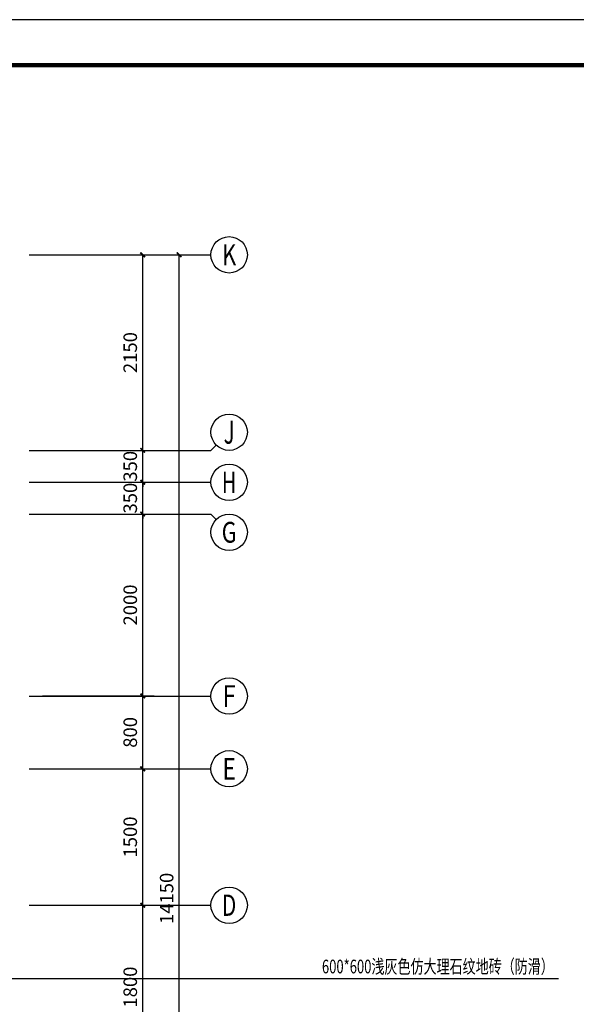
# Model space of a CAD drawing. Extents: x 42771 to 246472, y 12970 to 154209.
# Drawn here: x 185905 to 192024, y 55856 to 66679 of the extents above; entities that cross this region are included whole.
import ezdxf
from ezdxf.enums import TextEntityAlignment as Align

# ---------------------------------------------------------------- set-up
doc = ezdxf.new("R2010")
doc.units = 0
doc.header["$LTSCALE"] = 1000
doc.header["$MEASUREMENT"] = 0
for name, color, linetype in [('AXIS', 3, 'Continuous'), ('AXIS_TEXT', 7, 'Continuous'), ('IRC-REFE-1', 9, 'Continuous'), ('时代图框', 161, 'Continuous')]:
    doc.layers.add(name, color=color, linetype=linetype)
doc.styles.add('_TCH_AXIS', font='COMPLEX', dxfattribs={"bigfont": 'GBCBIG'})
doc.styles.add('_TCH_DIM_T3', font='SIMPLEX', dxfattribs={"width": 0.705882, "bigfont": 'GBCBIG'})
doc.styles.add('COMPLEX', font='COMPLEX')
doc.styles.add('ERA', font='simhei.ttf')
doc.styles.add('仿宋', font='txt', dxfattribs={"width": 0.7})
doc.styles.add('尺寸标注', font='romans.shx', dxfattribs={"width": 0.8, "bigfont": 'hztxt.shx'})
doc.dimstyles.new('_TCH_ARCH&&50', dxfattribs={"dimtxt": 148.75, "dimasz": 50, "dimexe": 125, "dimexo": 150, "dimgap": 63.125, "dimtad": 1, "dimdec": 0, "dimzin": 0, "dimdsep": 46, "dimtxsty": '_TCH_DIM_T3', "dimblk": 'ARCHTICK', "dimcen": 0.09, "dimclrt": 7, "dimazin": 2, "dimtfac": 1, "dimtdec": 0, "dimtix": 1, "dimtmove": 2, "dimatfit": 3, "dimfxl": 1, "dimtolj": 1, "dimtzin": 0, "dimarcsym": 0})
doc.dimstyles.new('EHE1：100', dxfattribs={"dimscale": 100, "dimtxt": 2, "dimasz": 0.8, "dimexe": 1, "dimexo": 1, "dimgap": 0.8, "dimtad": 1, "dimdec": 0, "dimrnd": 5, "dimdsep": 46, "dimtxsty": '尺寸标注', "dimblk": 'ARCHTICK', "dimcen": 2.5, "dimclrd": 256, "dimclre": 256, "dimclrt": 31, "dimadec": 0, "dimazin": 0, "dimtfac": 1, "dimtdec": 0, "dimtix": 1, "dimtmove": 2, "dimatfit": 3, "dimldrblk": 'A', "dimfxl": 1, "dimtolj": 1, "dimtzin": 0, "dimarcsym": 0})

# ---------------------------------------------------------------- blocks, each defined once
blk = doc.blocks.new('_ArchTick')
at = {"color": 0, "linetype": 'ByBlock', "const_width": 0.4}
blk.add_lwpolyline([(-0.5, -0.5), (0.5, 0.5)], dxfattribs=at)
blk = doc.blocks.new('*D8337')
at = {"layer": 'AXIS', "color": 0, "lineweight": -2, "transparency": 16777216}
for p, q in [((186157, 56945), (187382, 56945)), ((187257, 55145), (187257, 56945)), ((186157, 55145), (187382, 55145))]:
    blk.add_line(p, q, dxfattribs=at)
at = {"layer": 'Defpoints', "color": 0, "transparency": 16777216}
for p in [(186007, 56945), (187257, 56945), (186007, 55145)]:
    blk.add_point(p, dxfattribs=at)
at = {"layer": 'AXIS', "color": 0, "lineweight": -2, "transparency": 16777216, "xscale": 50, "yscale": 50, "zscale": 50}
for p, rotation in [((187257, 56945), 90), ((187257, 55145), 270)]:
    blk.add_blockref('_ArchTick', p, dxfattribs=dict(at, rotation=rotation))
at = {"layer": 'AXIS', "color": 7, "transparency": 16777216, "insert": (187120, 56045), "char_height": 148.8, "attachment_point": 5, "rotation": 90, "style": '_TCH_DIM_T3'}
blk.add_mtext('\\A1;1800', dxfattribs=at)
blk = doc.blocks.new('*D8338')
at = {"layer": 'AXIS', "color": 0, "lineweight": -2, "transparency": 16777216}
for p, q in [((186157, 58445), (187382, 58445)), ((187257, 56945), (187257, 58445)), ((186157, 56945), (187382, 56945))]:
    blk.add_line(p, q, dxfattribs=at)
at = {"layer": 'Defpoints', "color": 0, "transparency": 16777216}
for p in [(186007, 58445), (187257, 58445), (186007, 56945)]:
    blk.add_point(p, dxfattribs=at)
at = {"layer": 'AXIS', "color": 0, "lineweight": -2, "transparency": 16777216, "xscale": 50, "yscale": 50, "zscale": 50}
for p, rotation in [((187257, 58445), 90), ((187257, 56945), 270)]:
    blk.add_blockref('_ArchTick', p, dxfattribs=dict(at, rotation=rotation))
at = {"layer": 'AXIS', "color": 7, "transparency": 16777216, "insert": (187120, 57695), "char_height": 148.8, "attachment_point": 5, "rotation": 90, "style": '_TCH_DIM_T3'}
blk.add_mtext('\\A1;1500', dxfattribs=at)
blk = doc.blocks.new('*D8339')
at = {"layer": 'AXIS', "color": 0, "lineweight": -2, "transparency": 16777216}
for p, q in [((186157, 59245), (187382, 59245)), ((187257, 58445), (187257, 59245)), ((186157, 58445), (187382, 58445))]:
    blk.add_line(p, q, dxfattribs=at)
at = {"layer": 'Defpoints', "color": 0, "transparency": 16777216}
for p in [(186007, 59245), (187257, 59245), (186007, 58445)]:
    blk.add_point(p, dxfattribs=at)
at = {"layer": 'AXIS', "color": 0, "lineweight": -2, "transparency": 16777216, "xscale": 50, "yscale": 50, "zscale": 50}
for p, rotation in [((187257, 59245), 90), ((187257, 58445), 270)]:
    blk.add_blockref('_ArchTick', p, dxfattribs=dict(at, rotation=rotation))
at = {"layer": 'AXIS', "color": 7, "transparency": 16777216, "insert": (187120, 58845), "char_height": 148.8, "attachment_point": 5, "rotation": 90, "style": '_TCH_DIM_T3'}
blk.add_mtext('\\A1;800', dxfattribs=at)
blk = doc.blocks.new('*D8340')
at = {"layer": 'AXIS', "color": 0, "lineweight": -2, "transparency": 16777216}
for p, q in [((186157, 61245), (187382, 61245)), ((187257, 59245), (187257, 61245)), ((186157, 59245), (187382, 59245))]:
    blk.add_line(p, q, dxfattribs=at)
at = {"layer": 'Defpoints', "color": 0, "transparency": 16777216}
for p in [(186007, 61245), (187257, 61245), (186007, 59245)]:
    blk.add_point(p, dxfattribs=at)
at = {"layer": 'AXIS', "color": 0, "lineweight": -2, "transparency": 16777216, "xscale": 50, "yscale": 50, "zscale": 50}
for p, rotation in [((187257, 61245), 90), ((187257, 59245), 270)]:
    blk.add_blockref('_ArchTick', p, dxfattribs=dict(at, rotation=rotation))
at = {"layer": 'AXIS', "color": 7, "transparency": 16777216, "insert": (187120, 60245), "char_height": 148.8, "attachment_point": 5, "rotation": 90, "style": '_TCH_DIM_T3'}
blk.add_mtext('\\A1;2000', dxfattribs=at)
blk = doc.blocks.new('*D8341')
at = {"layer": 'AXIS', "color": 0, "lineweight": -2, "transparency": 16777216}
for p, q in [((186157, 61595), (187382, 61595)), ((187257, 61595), (187257, 61645)), ((187257, 61245), (187257, 61595)), ((186157, 61245), (187382, 61245)), ((187257, 61245), (187257, 61195))]:
    blk.add_line(p, q, dxfattribs=at)
at = {"layer": 'Defpoints', "color": 0, "transparency": 16777216}
for p in [(186007, 61595), (187257, 61595), (186007, 61245)]:
    blk.add_point(p, dxfattribs=at)
at = {"layer": 'AXIS', "color": 0, "lineweight": -2, "transparency": 16777216, "xscale": 50, "yscale": 50, "zscale": 50}
for p, rotation in [((187257, 61595), 270), ((187257, 61245), 90)]:
    blk.add_blockref('_ArchTick', p, dxfattribs=dict(at, rotation=rotation))
at = {"layer": 'AXIS', "color": 7, "transparency": 16777216, "insert": (187120, 61420), "char_height": 148.8, "attachment_point": 5, "rotation": 90, "style": '_TCH_DIM_T3'}
blk.add_mtext('\\A1;350', dxfattribs=at)
blk = doc.blocks.new('*D8342')
at = {"layer": 'AXIS', "color": 0, "lineweight": -2, "transparency": 16777216}
for p, q in [((186157, 61945), (187382, 61945)), ((187257, 61945), (187257, 61995)), ((187257, 61595), (187257, 61945)), ((186157, 61595), (187382, 61595)), ((187257, 61595), (187257, 61545))]:
    blk.add_line(p, q, dxfattribs=at)
at = {"layer": 'Defpoints', "color": 0, "transparency": 16777216}
for p in [(186007, 61945), (187257, 61945), (186007, 61595)]:
    blk.add_point(p, dxfattribs=at)
at = {"layer": 'AXIS', "color": 0, "lineweight": -2, "transparency": 16777216, "xscale": 50, "yscale": 50, "zscale": 50}
for p, rotation in [((187257, 61945), 270), ((187257, 61595), 90)]:
    blk.add_blockref('_ArchTick', p, dxfattribs=dict(at, rotation=rotation))
at = {"layer": 'AXIS', "color": 7, "transparency": 16777216, "insert": (187120, 61770), "char_height": 148.8, "attachment_point": 5, "rotation": 90, "style": '_TCH_DIM_T3'}
blk.add_mtext('\\A1;350', dxfattribs=at)
blk = doc.blocks.new('*D8343')
at = {"layer": 'AXIS', "color": 0, "lineweight": -2, "transparency": 16777216}
for p, q in [((186157, 64095), (187382, 64095)), ((187257, 61945), (187257, 64095)), ((186157, 61945), (187382, 61945))]:
    blk.add_line(p, q, dxfattribs=at)
at = {"layer": 'Defpoints', "color": 0, "transparency": 16777216}
for p in [(186007, 64095), (187257, 64095), (186007, 61945)]:
    blk.add_point(p, dxfattribs=at)
at = {"layer": 'AXIS', "color": 0, "lineweight": -2, "transparency": 16777216, "xscale": 50, "yscale": 50, "zscale": 50}
for p, rotation in [((187257, 64095), 90), ((187257, 61945), 270)]:
    blk.add_blockref('_ArchTick', p, dxfattribs=dict(at, rotation=rotation))
at = {"layer": 'AXIS', "color": 7, "transparency": 16777216, "insert": (187120, 63020), "char_height": 148.8, "attachment_point": 5, "rotation": 90, "style": '_TCH_DIM_T3'}
blk.add_mtext('\\A1;2150', dxfattribs=at)
blk = doc.blocks.new('*D8344')
at = {"layer": 'AXIS', "color": 0, "lineweight": -2, "transparency": 16777216}
for p, q in [((186157, 64095), (187782, 64095)), ((187657, 49945), (187657, 64095)), ((186157, 49945), (187782, 49945))]:
    blk.add_line(p, q, dxfattribs=at)
at = {"layer": 'Defpoints', "color": 0, "transparency": 16777216}
for p in [(186007, 64095), (187657, 64095), (186007, 49945)]:
    blk.add_point(p, dxfattribs=at)
at = {"layer": 'AXIS', "color": 0, "lineweight": -2, "transparency": 16777216, "xscale": 50, "yscale": 50, "zscale": 50}
for p, rotation in [((187657, 64095), 90), ((187657, 49945), 270)]:
    blk.add_blockref('_ArchTick', p, dxfattribs=dict(at, rotation=rotation))
at = {"layer": 'AXIS', "color": 7, "transparency": 16777216, "insert": (187520, 57020), "char_height": 148.8, "attachment_point": 5, "rotation": 90, "style": '_TCH_DIM_T3'}
blk.add_mtext('\\A1;14150', dxfattribs=at)
blk = doc.blocks.new('_AXISO')
blk.add_circle((0, 0), 0.5)
at = {"layer": 'AXIS_TEXT', "style": 'COMPLEX', "width": 1.041667}
blk.add_attdef('A', text='', height=0.56, dxfattribs=at).set_placement((-0.25, -0.28), (0.25, -0.28), align=Align.FIT)
blk = doc.blocks.new('*U474')
at = {"layer": '时代图框', "color": 161}
blk.add_line((1000, 41000), (-58400, 41000), dxfattribs=at)
at = {"layer": '时代图框', "color": 161, "const_width": 100}
blk.add_lwpolyline([(-55900, 0), (0, 0), (0, 40000), (-55900, 40000)], close=True, dxfattribs=at)
at = {"layer": '时代图框', "style": 'ERA', "width": 0.7}
for tag, p in [('图纸编号', (-3555, 1064)), ('图纸比例', (-846, 1064))]:
    blk.add_attdef(tag, text='', height=250, dxfattribs=at).set_placement(p, align=Align.CENTER)
blk = doc.blocks.new('A')
for p, q in [((-0.37, 0), (-2.13, 0)), ((-1.44, 1.15), (-1.09, 1.44)), ((-1.44, 1.15), (-0.37, 0)), ((-1.44, -1.15), (-0.37, 0)), ((-1.09, 1.44), (0, 0)), ((-1.09, -1.44), (0, 0)), ((-1.44, -1.15), (-1.09, -1.44))]:
    blk.add_line(p, q)
for points in [[(-1.44, 1.15), (-1.09, 1.44), (-0.37, 0), (0, 0)], [(-1.44, -1.15), (-1.09, -1.44), (-0.37, 0), (0, 0)]]:
    blk.add_solid(points)

msp = doc.modelspace()

# ---------------------------------------------------------------- linework, layer by layer
at = {"layer": 'AXIS'}
for p, q in [((186007.4, 64094.5), (188007.4, 64094.5)), ((186007.4, 61944.5), (188007.4, 61944.5)), ((188065.9, 62003.1), (188007.4, 61944.5)), ((186007.4, 61594.5), (188007.4, 61594.5)), ((186007.4, 61244.5), (188007.4, 61244.5)), ((188065.9, 61185.9), (188007.4, 61244.5)), ((186007.4, 59244.5), (188007.4, 59244.5)), ((186007.4, 58444.5), (188007.4, 58444.5)), ((186007.4, 56944.5), (188007.4, 56944.5))]:
    msp.add_line(p, q, dxfattribs=at)

# ---------------------------------------------------------------- block references
ref = msp.add_blockref('_AXISO', (188207.4, 64094.5), dxfattribs=dict(at, xscale=400, yscale=400, zscale=400))
ref.add_attrib('A', 'K', dxfattribs={"layer": 'AXIS_TEXT', "height": 233, "style": '_TCH_AXIS', "width": 0.736842}).set_placement((188129.7, 63978), (188285, 63978), align=Align.FIT)
ref = msp.add_blockref('_AXISO', (188207.4, 62144.5), dxfattribs=dict(at, xscale=400, yscale=400, zscale=400))
ref.add_attrib('A', 'J', dxfattribs={"layer": 'AXIS_TEXT', "height": 252.8, "style": '_TCH_AXIS', "width": 0.909091}).set_placement((188147.2, 62018.1), (188267.5, 62018.1), align=Align.FIT)
ref = msp.add_blockref('_AXISO', (188207.4, 61594.5), dxfattribs=dict(at, xscale=400, yscale=400, zscale=400))
ref.add_attrib('A', 'H', dxfattribs={"layer": 'AXIS_TEXT', "height": 233, "style": '_TCH_AXIS', "width": 0.7}).set_placement((188129.7, 61478), (188285, 61478), align=Align.FIT)
ref = msp.add_blockref('_AXISO', (188207.4, 61044.5), dxfattribs=dict(at, xscale=400, yscale=400, zscale=400))
ref.add_attrib('A', 'G', dxfattribs={"layer": 'AXIS_TEXT', "height": 227.8, "style": '_TCH_AXIS', "width": 0.833333}).set_placement((188126, 60930.6), (188288.7, 60930.6), align=Align.FIT)
ref = msp.add_blockref('_AXISO', (188207.4, 59244.5), dxfattribs=dict(at, xscale=400, yscale=400, zscale=400))
ref.add_attrib('A', 'F', dxfattribs={"layer": 'AXIS_TEXT', "height": 238.1, "style": '_TCH_AXIS', "width": 0.8125}).set_placement((188133.7, 59125.5), (188281, 59125.5), align=Align.FIT)
ref = msp.add_blockref('_AXISO', (188207.4, 58444.5), dxfattribs=dict(at, xscale=400, yscale=400, zscale=400))
ref.add_attrib('A', 'E', dxfattribs={"layer": 'AXIS_TEXT', "height": 238.1, "style": '_TCH_AXIS', "width": 0.8125}).set_placement((188133.7, 58325.5), (188281, 58325.5), align=Align.FIT)
ref = msp.add_blockref('_AXISO', (188207.4, 56944.5), dxfattribs=dict(at, xscale=400, yscale=400, zscale=400))
ref.add_attrib('A', 'D', dxfattribs={"layer": 'AXIS_TEXT', "height": 233, "style": '_TCH_AXIS', "width": 0.823529}).set_placement((188129.7, 56828), (188285, 56828), align=Align.FIT)
at = {"layer": '时代图框', "xscale": 0.5, "yscale": 0.5, "zscale": 0.5}
msp.add_blockref('*U474', (197638.9, 46179.4), dxfattribs=at)

# ---------------------------------------------------------------- texts
at = {"color": 4, "style": '仿宋', "width": 0.7}
msp.add_text('600*600浅灰色仿大理石纹地砖（防滑）', height=150, dxfattribs=at).set_placement((189227.5, 56196))

# ---------------------------------------------------------------- dimensions: what is measured, and where the dimension line sits
at = {"layer": 'AXIS'}
for p1, p2, distance, picture, middle in [((186007.4, 61944.5), (186007.4, 64094.5), -1250, '*D8343', (187119.9, 63019.5)), ((186007.4, 49944.5), (186007.4, 64094.5), -1650, '*D8344', (187519.9, 57019.5)), ((186007.4, 61594.5), (186007.4, 61944.5), -1250, '*D8342', (187119.9, 61769.5)), ((186007.4, 61244.5), (186007.4, 61594.5), -1250, '*D8341', (187119.9, 61419.5)), ((186007.4, 59244.5), (186007.4, 61244.5), -1250, '*D8340', (187119.9, 60244.5)), ((186007.4, 58444.5), (186007.4, 59244.5), -1250, '*D8339', (187119.9, 58844.5)), ((186007.4, 56944.5), (186007.4, 58444.5), -1250, '*D8338', (187119.9, 57694.5)), ((186007.4, 55144.5), (186007.4, 56944.5), -1250, '*D8337', (187119.9, 56044.5))]:
    dim = msp.add_aligned_dim(p1=p1, p2=p2, distance=distance, dimstyle='_TCH_ARCH&&50', dxfattribs=at)
    dim.commit()
    dim.dimension.update_dxf_attribs({"geometry": picture, "text_midpoint": middle})

# ---------------------------------------------------------------- leaders
at = {"layer": 'IRC-REFE-1', "color": 0}
msp.add_leader([(183983.5, 56137.5, 3850.8), (189957.7, 56137.5, 3850.8), (191828.6, 56137.5, 3850.8)], dimstyle='EHE1：100', override={"dimasz": 0.5}, dxfattribs=at)

doc.saveas('drawing.dxf')
